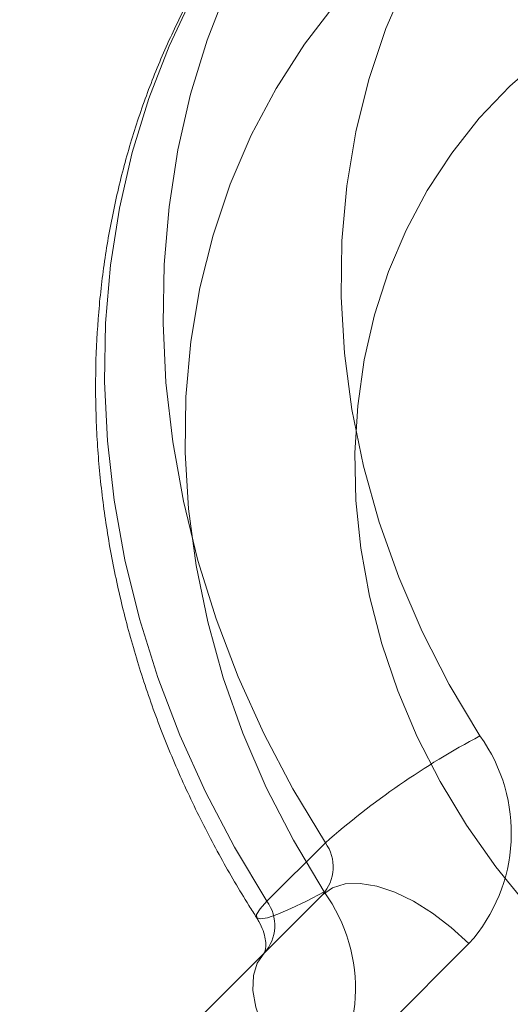
# Model space of a CAD drawing. Units: millimetres. Extents: x 178.7 to 235.4, y 119.9 to 176.5.
# Drawn here: x 186.5 to 186.5, y 127.8 to 128 of the extents above; entities that cross this region are included whole.
import ezdxf

# ---------------------------------------------------------------- set-up
doc = ezdxf.new("R2010")
doc.units = ezdxf.units.MM

msp = doc.modelspace()

# ---------------------------------------------------------------- linework, layer by layer
at = {"color": 7, "linetype": 'Continuous', "lineweight": 15}
for p, q in [((186.5246930544519, 127.8613957974607), (186.5183461420414, 127.8550453109495)), ((186.5243950109576, 127.8557524205115), (186.4978390529414, 127.8291815081893)), ((186.5180480985471, 127.8494019340002), (186.5243950109576, 127.8557524205115)), ((186.5254736713842, 127.8356125112463), (186.5402936915075, 127.8504408768835)), ((186.491492140531, 127.8228310216781), (186.5180480985471, 127.8494019340002))]:
    msp.add_line(p, q, dxfattribs=at)
at = {"color": 7, "linetype": 'Continuous', "lineweight": 15, "flags": 128}
for points in [[(186.5307692028412, 127.9791889058931), (186.5267147412349, 127.9747861718272), (186.5230012828596, 127.9700808699693), (186.5196450372274, 127.9650935392994), (186.5166606545911, 127.9598459498734), (186.5140611619949, 127.9543610077955), (186.5118579064104, 127.9486626552311), (186.5100605052061, 127.9427757658976), (186.5086768041671, 127.9367260364889), (186.5077128432477, 127.9305398745079), (186.5071728302064, 127.9242442829949), (186.5070591222389, 127.9178667426584), (186.5073722156885, 127.9114350919191), (186.5081107438801, 127.9049774053936), (186.5092714830849, 127.8985218713466), (186.5108493665931, 127.8920966686471), (186.5128375068303, 127.8857298437654), (186.5152272254215, 127.8794491883486), (186.518008091074, 127.873282117908), (186.5211679651097, 127.8672555521482), (186.5246930544519, 127.8613957974607)], [(186.5307692028415, 127.9791889058929), (186.5267147412351, 127.9747861718269), (186.5230012828599, 127.970080869969), (186.5196450372277, 127.9650935392991), (186.5166606545914, 127.9598459498731), (186.5140611619952, 127.9543610077953), (186.5118579064107, 127.9486626552308), (186.5100605052064, 127.9427757658973), (186.5086768041674, 127.9367260364887), (186.507712843248, 127.9305398745076), (186.5071728302067, 127.9242442829946), (186.5070591222392, 127.9178667426581), (186.5073722156888, 127.9114350919188), (186.5081107438803, 127.9049774053933), (186.5092714830851, 127.8985218713463), (186.5108493665934, 127.8920966686468), (186.5128375068306, 127.8857298437651), (186.5152272254218, 127.8794491883483), (186.5180080910743, 127.8732821179077), (186.52116796511, 127.8672555521479), (186.5246930544521, 127.8613957974604)], [(186.5414858654847, 127.8730143846807), (186.5381513488161, 127.8785981567243), (186.5352044266903, 127.8843551422848), (186.5326609690189, 127.8902543385569), (186.530534672957, 127.8962639768948), (186.52883698914, 127.9023516938949), (186.5275770600195, 127.9084847056804), (186.5267616706284, 127.9146299844506), (186.5263952120423, 127.9207544363442), (186.5264796577322, 127.9268250796578), (186.5270145529371, 127.9328092224607), (186.5279970171127, 127.9386746386488), (186.5294217594437, 127.9443897414909), (186.531281107337, 127.9499237537303), (186.5335650477397, 127.9552468733287), (186.5362612810621, 127.9603304339573), (186.5393552874141, 127.9651470593722), (186.5428304047987, 127.9696708108422), (186.5466679188407, 127.9738773268355)], [(186.541485865485, 127.8730143846803), (186.5381513488164, 127.878598156724), (186.5352044266905, 127.8843551422845), (186.5326609690192, 127.8902543385566), (186.5305346729573, 127.8962639768945), (186.5288369891403, 127.9023516938947), (186.5275770600198, 127.9084847056801), (186.5267616706286, 127.9146299844503), (186.5263952120426, 127.9207544363439), (186.5264796577325, 127.9268250796575), (186.5270145529374, 127.9328092224604), (186.5279970171129, 127.9386746386485), (186.529421759444, 127.9443897414906), (186.5312811073373, 127.94992375373), (186.53356504774, 127.9552468733285), (186.5362612810623, 127.9603304339571), (186.5393552874144, 127.9651470593719), (186.542830404799, 127.9696708108419), (186.546667918841, 127.9738773268353)], [(186.5183461420414, 127.8550453109495), (186.5148210526992, 127.860905065637), (186.5116611786635, 127.8669316313968), (186.5088803130111, 127.8730987018374), (186.5064905944198, 127.8793793572542), (186.5045024541827, 127.8857461821359), (186.5029245706744, 127.8921713848354), (186.5017638314696, 127.8986269188824), (186.5010253032781, 127.9050846054079), (186.5007122098284, 127.9115162561472), (186.500825917796, 127.9178937964837), (186.5013659308372, 127.9241893879967), (186.5023298917566, 127.9303755499777), (186.5037135927956, 127.9364252793863), (186.505510994, 127.9423121687199), (186.5077142495845, 127.9480105212843), (186.5103137421807, 127.9534954633622), (186.513298124817, 127.9587430527882), (186.5166543704491, 127.963730383458), (186.5203678288244, 127.968435685316), (186.5244222904307, 127.9728384193819)], [(186.5183461420417, 127.8550453109492), (186.5148210526995, 127.8609050656367), (186.5116611786638, 127.8669316313965), (186.5088803130114, 127.8730987018371), (186.5064905944201, 127.8793793572539), (186.504502454183, 127.8857461821355), (186.5029245706747, 127.8921713848351), (186.5017638314699, 127.8986269188821), (186.5010253032784, 127.9050846054076), (186.5007122098287, 127.9115162561469), (186.5008259177963, 127.9178937964834), (186.5013659308375, 127.9241893879964), (186.5023298917569, 127.9303755499774), (186.5037135927959, 127.936425279386), (186.5055109940002, 127.9423121687196), (186.5077142495848, 127.948010521284), (186.510313742181, 127.9534954633619), (186.5132981248172, 127.9587430527879), (186.5166543704494, 127.9637303834578), (186.5203678288247, 127.9684356853157), (186.524422290431, 127.9728384193816)], [(186.5297428190796, 127.956942696139), (186.5259053050376, 127.9527361801456), (186.5224301876529, 127.9482124286756), (186.5193361813009, 127.9433958032608), (186.5166399479785, 127.9383122426322), (186.5143560075759, 127.9329891230337), (186.5124966596826, 127.9274551107943), (186.5110719173514, 127.9217400079523), (186.510089453176, 127.9158745917641), (186.5095545579711, 127.9098904489612), (186.5094701122811, 127.9038198056476), (186.5098365708672, 127.897695353754), (186.5106519602583, 127.8915500749838), (186.5119118893789, 127.8854170631984), (186.5136095731959, 127.8793293461982), (186.5157358692577, 127.8733197078603), (186.5182793269291, 127.8674205115882), (186.521226249055, 127.8616635260277), (186.5245607657235, 127.8560797539841)], [(186.5297428190799, 127.9569426961387), (186.5259053050379, 127.9527361801453), (186.5224301876532, 127.9482124286753), (186.5193361813012, 127.9433958032605), (186.5166399479788, 127.9383122426319), (186.5143560075762, 127.9329891230334), (186.5124966596828, 127.927455110794), (186.5110719173518, 127.921740007952), (186.5100894531762, 127.9158745917638), (186.5095545579714, 127.909890448961), (186.5094701122814, 127.9038198056474), (186.5098365708675, 127.8976953537537), (186.5106519602586, 127.8915500749835), (186.5119118893791, 127.8854170631981), (186.5136095731961, 127.8793293461979), (186.515735869258, 127.87331970786), (186.5182793269294, 127.8674205115879), (186.5212262490552, 127.8616635260274), (186.5245607657238, 127.8560797539838)], [(186.5505118895049, 127.8504088933928), (186.5467137765945, 127.8544760217737), (186.5432108296102, 127.8587887421858), (186.540025195311, 127.8633197882223), (186.5371770143023, 127.8680405131511), (186.5346842937016, 127.8729210710293), (186.5325627932911, 127.8779306053986), (186.5308259258796, 127.8830374443699), (186.5294846725018, 127.8882093008628), (186.5285475129937, 127.8934134767355), (186.5280203723792, 127.8986170695125), (186.5279065834112, 127.9037871804048), (186.5282068655, 127.9088911223068), (186.5289193201658, 127.9138966264544), (186.5300394430405, 127.9187720464389), (186.5315601523469, 127.9234865582852), (186.533471833671, 127.9280103553316), (186.535762400748, 127.9323148366767), (186.5384173718754, 127.9363727880034), (186.5414199614708, 127.9401585536369), (186.5447511861962, 127.9436481987481), (186.5483899849761, 127.9468196606768), (186.5523133521532, 127.9496528884197), (186.5564964829369, 127.9521299693989)], [(186.5505118895052, 127.8504088933925), (186.5467137765948, 127.8544760217734), (186.5432108296105, 127.8587887421855), (186.5400251953112, 127.863319788222), (186.5371770143026, 127.8680405131508), (186.5346842937019, 127.872921071029), (186.5325627932914, 127.8779306053983), (186.5308259258798, 127.8830374443696), (186.5294846725021, 127.8882093008625), (186.528547512994, 127.8934134767352), (186.5280203723795, 127.8986170695122), (186.5279065834115, 127.9037871804045), (186.5282068655004, 127.9088911223065), (186.528919320166, 127.9138966264541), (186.5300394430408, 127.9187720464386), (186.5315601523472, 127.9234865582849), (186.5334718336713, 127.9280103553314), (186.5357624007483, 127.9323148366764), (186.5384173718757, 127.9363727880031), (186.5414199614711, 127.9401585536367), (186.5447511861964, 127.9436481987478), (186.5483899849764, 127.9468196606765), (186.5523133521535, 127.9496528884195), (186.5564964829372, 127.9521299693986)], [(186.5402936915075, 127.8504408768835), (186.5383710028635, 127.8522017769637), (186.5363460277061, 127.8537483760535), (186.5342802938808, 127.855033681522), (186.5322365676644, 127.8560186400131), (186.5302769466441, 127.8566733240613), (186.5284609729128, 127.8569778414232), (186.5268438239134, 127.8569229394928), (186.5254746359001, 127.8565102864374), (186.5243950109576, 127.8557524205115)], [(186.5402936915078, 127.8504408768832), (186.5383710028638, 127.8522017769635), (186.5363460277063, 127.8537483760532), (186.534280293881, 127.8550336815218), (186.5322365676647, 127.8560186400128), (186.5302769466444, 127.856673324061), (186.5284609729131, 127.8569778414229), (186.5268438239137, 127.8569229394925), (186.5254746359004, 127.8565102864371), (186.5243950109578, 127.8557524205111)], [(186.5183461420414, 127.8550453109495), (186.5176024678786, 127.8542224662549), (186.5172309245096, 127.8536168512407), (186.5172428010917, 127.8532468672128), (186.517637736761, 127.8531237559485), (186.518403731597, 127.8532512581213), (186.5195175112343, 127.8536254996422), (186.5209452340421, 127.854235109372), (186.5226435193855, 127.8550615646276), (186.5245607657235, 127.8560797539841)], [(186.5183461420417, 127.8550453109492), (186.5176024678788, 127.8542224662546), (186.5172309245098, 127.8536168512405), (186.517242801092, 127.8532468672125), (186.5176377367613, 127.8531237559482), (186.5184037315973, 127.853251258121), (186.5195175112346, 127.8536254996419), (186.5209452340424, 127.8542351093717), (186.5226435193858, 127.8550615646272), (186.5245607657238, 127.8560797539838)], [(186.5180480985471, 127.8494019340002), (186.5172908405331, 127.8483218825762), (186.5168789583492, 127.8469524624703), (186.516824966827, 127.8453352828193), (186.5171305064717, 127.8435194808086), (186.5177862936157, 127.8415602286635), (186.5187724024986, 127.839517057269), (186.5200588707009, 127.837452047354), (186.5216066095372, 127.8354279431998), (186.5233685917463, 127.8335062461869)], [(186.5180480985474, 127.8494019339999), (186.5172908405334, 127.8483218825759), (186.5168789583495, 127.84695246247), (186.5168249668273, 127.845335282819), (186.5171305064719, 127.8435194808083), (186.517786293616, 127.8415602286632), (186.5187724024988, 127.8395170572687), (186.5200588707011, 127.8374520473537), (186.5216066095375, 127.8354279431995), (186.5233685917466, 127.8335062461866)]]:
    msp.add_lwpolyline(points, dxfattribs=at)
at = {"color": 7, "linetype": 'Continuous', "lineweight": 15}
for centre, radius, start, end in [((186.5832374549257, 127.7947241786281), 0.08872740041605974, 118.0706709783387, 131.2863931665248), ((186.5268790513257, 127.8624675788878), 0.01801649611634617, 318.122643767322, 35.83105302337999), ((186.5210413509121, 127.8587590960125), 0.004504124029092955, 318.122643767503, 35.83105302332299), ((186.5099539515646, 127.8455329481912), 0.01801649611620982, 318.1226437668591, 35.83105302353463), ((186.5146944385018, 127.8524086095013), 0.004504124028965981, 318.1226437660549, 35.83105302438122)]:
    msp.add_arc(centre, radius, start, end, dxfattribs=at)
for points, knots in [([(186.5236612976753, 127.9720628119974), (186.5233224863014, 127.9717089377505), (186.5216768236982, 127.9699901122947), (186.5188736132822, 127.9667633419384), (186.5154417853188, 127.9622358211844), (186.5123235304586, 127.9574714852736), (186.5095272729816, 127.9524907787589), (186.5070638388722, 127.9473108264221), (186.5049420820054, 127.9419504579436), (186.503170048563, 127.9364289155699), (186.5017545980226, 127.9307661969706), (186.5007014223819, 127.9249829406192), (186.5000149499193, 127.9191004092512), (186.4996982798679, 127.9131404192209), (186.4997531173787, 127.9071252570591), (186.5001797236675, 127.9010775750703), (186.5009768853496, 127.8950202755484), (186.5021418949423, 127.8889763819644), (186.5036705818691, 127.882968928023), (186.5055572439668, 127.8770207766929), (186.507795030883, 127.8711547207046), (186.5103747040809, 127.8653925680744), (186.513239462763, 127.8598548156587), (186.5155906617765, 127.8558411770233), (186.5169500688058, 127.8537039206204), (186.5172270618494, 127.8532684328354)], [0, 0, 0, 0, 0.0119456106967892, 0.05802179711039629, 0.1040997543272831, 0.1501916614830917, 0.196314443643449, 0.2424835381460317, 0.2887123157056189, 0.3350116407665732, 0.3813895939842214, 0.4278513669467869, 0.4743993252326895, 0.5210332222933236, 0.5677505351333343, 0.6145468847543002, 0.661416500846098, 0.7083526913883506, 0.7553482830936686, 0.8023960066426417, 0.8494888099620617, 0.8966200918126962, 0.9437838556426548, 0.9885453873692233, 0.9999999999999999, 0.9999999999999999, 0.9999999999999999, 0.9999999999999999]), ([(186.5236612976756, 127.972062811997), (186.5233224863017, 127.9717089377503), (186.5216768236985, 127.9699901122944), (186.5188736132824, 127.9667633419381), (186.5154417853191, 127.962235821184), (186.5123235304588, 127.9574714852732), (186.5095272729818, 127.9524907787585), (186.5070638388725, 127.9473108264217), (186.5049420820057, 127.9419504579433), (186.5031700485632, 127.9364289155696), (186.5017545980229, 127.9307661969703), (186.5007014223821, 127.9249829406189), (186.5000149499195, 127.9191004092509), (186.4996982798682, 127.9131404192206), (186.499753117379, 127.9071252570588), (186.5001797236678, 127.9010775750701), (186.5009768853499, 127.8950202755482), (186.5021418949426, 127.8889763819641), (186.5036705818693, 127.8829689280227), (186.505557243967, 127.8770207766926), (186.5077950308833, 127.8711547207043), (186.5103747040812, 127.8653925680741), (186.5132394627632, 127.8598548156584), (186.5155906617768, 127.855841177023), (186.516950068806, 127.8537039206201), (186.5172270618497, 127.8532684328351)], [0, 0, 0, 0, 0.01194561069682086, 0.05802179711093564, 0.1040997543276146, 0.1501916614839965, 0.1963144436443841, 0.2424835381467617, 0.2887123157059096, 0.3350116407667803, 0.381389593984179, 0.4278513669469237, 0.4743993252327623, 0.5210332222932211, 0.5677505351331905, 0.6145468847539495, 0.6614165008455534, 0.7083526913884212, 0.7553482830931894, 0.8023960066426007, 0.8494888099619853, 0.8966200918125736, 0.9437838556423609, 0.9885453873691785, 1, 1, 1, 1]), ([(186.5172270618494, 127.8532684328354), (186.5173115749131, 127.8531307865088), (186.51761095258, 127.8526431904574), (186.5179746069562, 127.8518063057566), (186.5182044701156, 127.8508815539832), (186.5182445128233, 127.8501484467393), (186.5181708210295, 127.8496597053935), (186.5180725049281, 127.8494243668647), (186.5180501696315, 127.8494044043113), (186.5180484519604, 127.8494023555382), (186.5180480985471, 127.8494019340002)], [0, 0, 0, 0, 0.04646887950692977, 0.164610583636627, 0.2883768809670478, 0.4214863831569932, 0.569235719012042, 0.7394968854408623, 0.9464011068075252, 1, 1, 1, 1]), ([(186.5172270618497, 127.8532684328351), (186.5173115749134, 127.8531307865085), (186.5176109525804, 127.8526431904572), (186.5179746069564, 127.8518063057563), (186.5182044701158, 127.8508815539829), (186.5182445128236, 127.850148446739), (186.5181708210298, 127.8496597053932), (186.5180725049283, 127.8494243668644), (186.5180501696317, 127.8494044043109), (186.5180484519607, 127.8494023555379), (186.5180480985474, 127.8494019339999)], [0, 0, 0, 0, 0.04646887950693094, 0.1646105836366312, 0.2883768809670552, 0.4214863831569961, 0.569235719011541, 0.7394968854376869, 0.9464011068075244, 1, 1, 1, 1])]:
    msp.add_open_spline(points, degree=3, knots=knots, dxfattribs=at)

doc.saveas('drawing.dxf')
